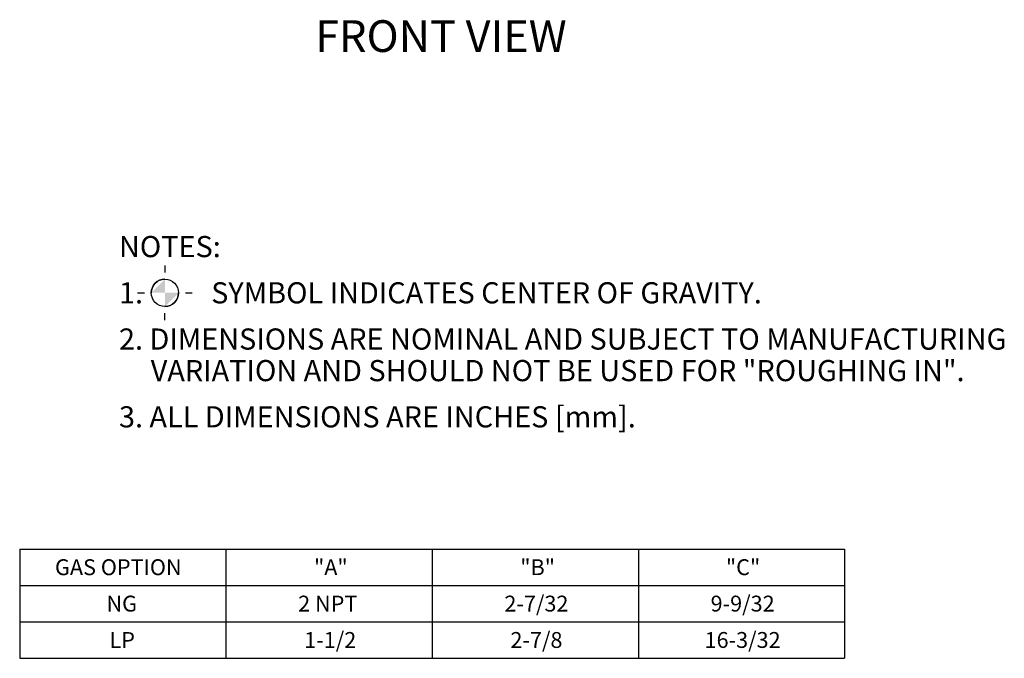
# Model space of a CAD drawing. Units: inches. Extents: x 0.7 to 16.4, y 0.7 to 10.4.
# Drawn here: x 12.7 to 16.4, y 1 to 3.4 of the extents above; entities that cross this region are included whole.
import ezdxf

# ---------------------------------------------------------------- set-up
doc = ezdxf.new("R2010")
doc.units = ezdxf.units.IN
doc.header["$MEASUREMENT"] = 0
doc.layers.add('FORMAT', color=7, linetype='Continuous')
doc.styles.add('SLDTEXTSTYLE0', font='TXT', dxfattribs={"width": 0.605})

# ---------------------------------------------------------------- blocks, each defined once
blk = doc.blocks.new('SW_SYMBOL_MOD_COM')
at = {"layer": 'FORMAT', "color": 0}
for p, q in [((19.7, 59.1), (19.7, 49.2)), ((-19.7, 19.7), (-9.8, 19.7)), ((49.2, 19.7), (59.1, 19.7)), ((19.7, -19.7), (19.7, -9.8))]:
    blk.add_line(p, q, dxfattribs=at)
blk.add_circle((19.7, 19.7), 19.7, dxfattribs=at)
for start, end in [(90, 180), (270, 0)]:
    blk.add_arc((19.7, 19.7), 19.7, start, end, dxfattribs=at)
for points in [[(19.7, 19.7), (0, 19.7), (19.7, 39.4)], [(19.7, 19.7), (39.4, 19.7), (19.7, 0)]]:
    blk.add_solid(points, dxfattribs=at)
blk = doc.blocks.new('SW_NOTE_0')
at = {"layer": 'FORMAT', "color": 0, "xscale": 0.002619385647216633, "yscale": 0.002619385647216633, "zscale": 0.002619385647216633}
blk.add_blockref('SW_SYMBOL_MOD_COM', (0.1222, -0.1634), dxfattribs=at)
at = {"layer": 'FORMAT', "color": 0, "char_height": 0.08, "attachment_point": 1, "style": 'SLDTEXTSTYLE0'}
for s, insert in [('NOTES:', (0, 0.1031)), ('1.', (0, -0.0718)), ('SYMBOL INDICATES CENTER OF GRAVITY.', (0.3487, -0.0718)), ('2. DIMENSIONS ARE NOMINAL AND SUBJECT TO MANUFACTURING', (0, -0.2467)), ('VARIATION AND SHOULD NOT BE USED FOR "ROUGHING IN".', (0.12, -0.3661)), ('3. ALL DIMENSIONS ARE INCHES [mm].', (0, -0.541))]:
    blk.add_mtext(s, dxfattribs=dict(at, insert=insert))
blk = doc.blocks.new('SW_NOTE_0_1')
at = {"layer": 'FORMAT', "color": 0, "insert": (0.5081, 0.1547), "char_height": 0.12, "attachment_point": 2, "style": 'SLDTEXTSTYLE0'}
blk.add_mtext('FRONT VIEW', dxfattribs=at)
blk = doc.blocks.new('SW_TABLEANNOTATION_1')
at = {"layer": 'FORMAT', "color": 0}
for p, q in [((0, 0), (0, -0.1376)), ((0, 0), (0.7799, 0)), ((0.7799, 0), (0.7799, -0.1376)), ((0.7799, 0), (1.5597, 0)), ((1.5597, 0), (1.5597, -0.1376)), ((1.5597, 0), (2.3396, 0)), ((2.3396, 0), (2.3396, -0.1376)), ((2.3396, 0), (3.1194, 0)), ((3.1194, 0), (3.1194, -0.1376)), ((0, -0.1376), (0, -0.2753)), ((0, -0.1376), (0.7799, -0.1376)), ((0.7799, -0.1376), (0.7799, -0.2753)), ((0.7799, -0.1376), (1.5597, -0.1376)), ((1.5597, -0.1376), (1.5597, -0.2753)), ((1.5597, -0.1376), (2.3396, -0.1376)), ((2.3396, -0.1376), (2.3396, -0.2753)), ((2.3396, -0.1376), (3.1194, -0.1376)), ((3.1194, -0.1376), (3.1194, -0.2753)), ((0, -0.2753), (0, -0.4129)), ((0, -0.2753), (0.7799, -0.2753)), ((0.7799, -0.2753), (0.7799, -0.4129)), ((0.7799, -0.2753), (1.5597, -0.2753)), ((1.5597, -0.2753), (1.5597, -0.4129)), ((1.5597, -0.2753), (2.3396, -0.2753)), ((2.3396, -0.2753), (2.3396, -0.4129)), ((2.3396, -0.2753), (3.1194, -0.2753)), ((3.1194, -0.2753), (3.1194, -0.4129)), ((0, -0.4129), (0.7799, -0.4129)), ((0.7799, -0.4129), (1.5597, -0.4129)), ((1.5597, -0.4129), (2.3396, -0.4129)), ((2.3396, -0.4129), (3.1194, -0.4129))]:
    blk.add_line(p, q, dxfattribs=at)
at = {"layer": 'FORMAT', "color": 0, "char_height": 0.06, "attachment_point": 1, "style": 'SLDTEXTSTYLE0'}
for s, insert in [('GAS OPTION', (0.1335, -0.0382)), ('"A"', (1.113, -0.0382)), ('"B"', (1.8929, -0.0382)), ('"C"', (2.6705, -0.0382)), ('NG', (0.3281, -0.1759)), ('2 NPT', (1.053, -0.1759)), ('2-7/32', (1.8328, -0.1759)), ('9-9/32', (2.6127, -0.1759)), ('LP', (0.3395, -0.3135)), ('1-1/2', (1.0759, -0.3135)), ('2-7/8', (1.8557, -0.3135)), ('16-3/32', (2.5898, -0.3135))]:
    blk.add_mtext(s, dxfattribs=dict(at, insert=insert))

msp = doc.modelspace()

# ---------------------------------------------------------------- block references
at = {"layer": 'FORMAT'}
for name, p in [('SW_NOTE_0_1', (13.76605469, 3.28643508)), ('SW_NOTE_0', (13.05661462, 2.52175587)), ('SW_TABLEANNOTATION_1', (12.68116928, 1.44007756))]:
    msp.add_blockref(name, p, dxfattribs=at)

doc.saveas('drawing.dxf')
